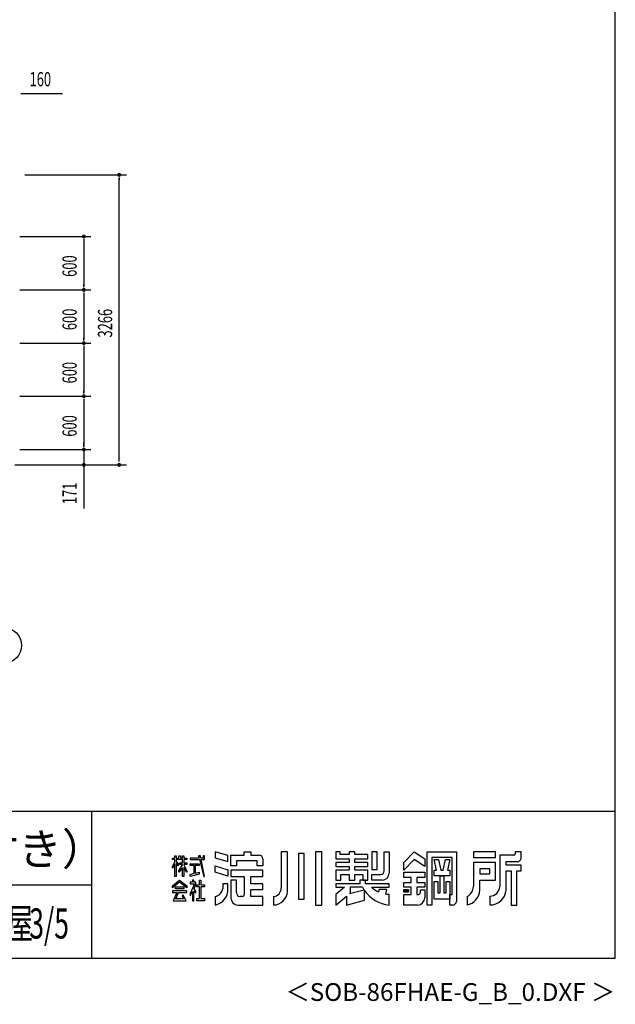
# Model space of a CAD drawing. Extents: x 868 to 32764, y 310 to 22484.
# Drawn here: x 26057 to 32764, y 310 to 11397 of the extents above; entities that cross this region are included whole.
import ezdxf
from ezdxf.enums import TextEntityAlignment as Align

# ---------------------------------------------------------------- set-up
doc = ezdxf.new("R2010")
doc.units = 0
doc.header["$LTSCALE"] = 80
doc.header["$MEASUREMENT"] = 0
for name, color, linetype in [('FILENAME', 7, 'CONTINUOUS'), ('NAME', 20, 'CONTINUOUS'), ('SUNPOU', 4, 'CONTINUOUS'), ('WAKUSEN-01', 50, 'CONTINUOUS'), ('WAKUSEN-02', 130, 'CONTINUOUS'), ('YODOROGO', 130, 'CONTINUOUS')]:
    doc.layers.add(name, color=color, linetype=linetype)
doc.styles.add('00', font='ROMANS', dxfattribs={"width": 0.666667, "bigfont": 'BIGFONT'})
doc.styles.add('01', font='ROMANS', dxfattribs={"height": 3, "bigfont": 'BIGFONT'})
doc.styles.add('FILENAME', font='romans', dxfattribs={"height": 200, "bigfont": 'bigfont'})

msp = doc.modelspace()

# ---------------------------------------------------------------- linework, layer by layer
at = {"layer": 'SUNPOU'}
for p, q in [((26068, 10567), (26098, 10567)), ((26078, 10567), (26537, 10567)), ((26115, 9651), (27258, 9651)), ((27178, 9621), (27178, 9591)), ((27178, 6431), (27178, 9611)), ((26060, 8956), (26858, 8956)), ((26778, 8926), (26778, 8896)), ((26778, 8916), (26778, 8396)), ((26060, 8356), (26858, 8356)), ((26060, 8356), (26858, 8356)), ((26778, 8386), (26778, 8416)), ((26778, 8326), (26778, 8296)), ((26778, 8316), (26778, 7796)), ((26778, 7786), (26778, 7816)), ((26060, 7756), (26858, 7756)), ((26060, 7756), (26858, 7756)), ((26778, 7726), (26778, 7696)), ((26778, 7716), (26778, 7196)), ((26778, 7186), (26778, 7216)), ((26060, 7156), (26858, 7156)), ((26060, 7156), (26858, 7156)), ((26778, 7126), (26778, 7096)), ((26778, 7116), (26778, 6596)), ((26060, 6556), (26858, 6556)), ((26060, 6556), (26858, 6556)), ((26778, 6596), (26778, 6636)), ((26778, 6586), (26778, 6616)), ((26778, 6586), (26778, 6616)), ((26778, 6556), (26778, 6391)), ((27178, 6421), (27178, 6451)), ((26003, 6385), (26858, 6385)), ((26003, 6385), (27258, 6385)), ((26778, 6361), (26778, 6331)), ((26778, 6351), (26778, 5892))]:
    msp.add_line(p, q, dxfattribs=at)
msp.add_circle((25878, 4351), 200, dxfattribs=at)
for centre, start, end in [((27178, 9651), 90, 270), ((27178, 9651), 270, 90), ((26778, 8956), 90, 270), ((26778, 8956), 270, 90), ((26778, 8356), 90, 270), ((26778, 8356), 90, 270), ((26778, 8356), 270, 90), ((26778, 8356), 270, 90), ((26778, 7756), 90, 270), ((26778, 7756), 90, 270), ((26778, 7756), 270, 90), ((26778, 7756), 270, 90), ((26778, 7156), 90, 270), ((26778, 7156), 90, 270), ((26778, 7156), 270, 90), ((26778, 7156), 270, 90), ((26778, 6556), 90, 270), ((26778, 6556), 90, 270), ((26778, 6556), 270, 90), ((26778, 6556), 270, 90), ((26778, 6385), 90, 270), ((26778, 6385), 270, 90), ((27178, 6385), 90, 270), ((27178, 6385), 270, 90)]:
    msp.add_arc(centre, 15, start, end, dxfattribs=at)
at = {"layer": 'WAKUSEN-01'}
for p, q in [((32764, 828), (32764, 22484)), ((20560, 2484), (32764, 2484)), ((868, 828), (32764, 828))]:
    msp.add_line(p, q, dxfattribs=at)
at = {"layer": 'WAKUSEN-02'}
for p, q in [((26868, 828), (26868, 2484)), ((20560, 1656), (26868, 1656))]:
    msp.add_line(p, q, dxfattribs=at)
at = {"layer": 'YODOROGO'}
for p, q in [((28402, 1985), (28258, 2028)), ((28258, 2028), (28258, 1960)), ((28586, 2028), (28658, 2028)), ((28586, 1988), (28586, 2028)), ((28658, 2028), (28658, 1988)), ((29002, 2028), (29002, 1620)), ((29074, 2028), (29002, 2028)), ((29074, 1580), (29074, 2028)), ((29198, 2008), (29198, 1492)), ((29262, 2008), (29198, 2008)), ((29262, 1492), (29262, 2008)), ((29386, 2028), (29386, 1428)), ((29458, 2028), (29386, 2028)), ((29458, 1428), (29458, 2028)), ((29618, 2028), (29618, 1948)), ((29666, 2028), (29618, 2028)), ((29666, 1996), (29666, 2028)), ((29766, 1996), (29666, 1996)), ((29766, 2028), (29766, 1996)), ((29830, 2028), (29766, 2028)), ((29830, 1996), (29830, 2028)), ((29978, 1996), (29830, 1996)), ((29978, 1948), (29978, 1996)), ((30082, 2028), (30022, 2028)), ((30022, 2028), (30022, 1828)), ((30082, 1828), (30082, 2028)), ((30162, 2028), (30218, 2028)), ((30162, 1812), (30162, 2028)), ((30218, 2028), (30218, 1788)), ((30382, 1908), (30498, 2028)), ((30498, 2028), (30618, 1948)), ((30646, 1428), (30646, 2028)), ((30646, 2028), (30974, 2028)), ((30974, 2028), (30974, 1468)), ((31414, 2028), (31166, 2028)), ((31166, 2028), (31166, 1964)), ((31414, 1964), (31414, 2028)), ((31638, 2028), (31638, 2004)), ((31702, 2028), (31638, 2028)), ((31702, 1956), (31702, 2028)), ((27778, 1956), (27802, 1956)), ((27778, 1940), (27778, 1956)), ((27802, 1940), (27778, 1940)), ((27778, 1860), (27802, 1915)), ((27802, 1891), (27778, 1844)), ((27802, 1980), (27818, 1980)), ((27802, 1956), (27802, 1980)), ((27802, 1915), (27802, 1940)), ((27802, 1748), (27802, 1891)), ((27818, 1980), (27818, 1956)), ((27818, 1956), (27850, 1956)), ((27818, 1940), (27818, 1918)), ((27890, 1940), (27818, 1940)), ((27818, 1918), (27842, 1884)), ((27818, 1894), (27818, 1748)), ((27842, 1868), (27818, 1894)), ((27850, 1980), (27866, 1980)), ((27850, 1956), (27850, 1980)), ((27858, 1901), (27890, 1901)), ((27858, 1885), (27858, 1901)), ((27866, 1980), (27866, 1956)), ((27866, 1956), (27890, 1956)), ((27890, 1980), (27906, 1980)), ((27890, 1956), (27890, 1980)), ((27890, 1901), (27890, 1940)), ((27906, 1980), (27906, 1956)), ((27906, 1956), (27938, 1956)), ((27906, 1940), (27906, 1901)), ((27938, 1940), (27906, 1940)), ((27906, 1901), (27938, 1901)), ((27938, 1956), (27938, 1940)), ((27938, 1901), (27938, 1885)), ((27978, 1956), (27978, 1940)), ((28077, 1956), (27978, 1956)), ((27978, 1940), (28080, 1940)), ((27978, 1893), (28078, 1893)), ((27978, 1873), (27978, 1893)), ((28071, 1980), (28077, 1956)), ((28091, 1980), (28071, 1980)), ((28078, 1893), (28078, 1873)), ((28080, 1940), (28130, 1748)), ((28096, 1956), (28091, 1980)), ((28122, 1956), (28096, 1956)), ((28099, 1940), (28138, 1940)), ((28138, 1748), (28099, 1940)), ((28122, 1980), (28122, 1956)), ((28138, 1980), (28122, 1980)), ((28138, 1956), (28138, 1980)), ((28138, 1940), (28138, 1956)), ((28258, 1960), (28402, 1917)), ((28402, 1917), (28402, 1985)), ((28434, 1988), (28586, 1988)), ((28434, 1868), (28434, 1988)), ((28730, 1924), (28498, 1924)), ((28498, 1924), (28498, 1868)), ((28658, 1988), (28754, 1988)), ((28730, 1868), (28730, 1924)), ((28794, 1948), (28794, 1868)), ((29618, 1948), (29766, 1948)), ((29618, 1908), (29618, 1860)), ((29766, 1908), (29618, 1908)), ((29766, 1948), (29766, 1908)), ((29830, 1948), (29978, 1948)), ((29830, 1908), (29830, 1948)), ((29978, 1908), (29830, 1908)), ((29978, 1860), (29978, 1908)), ((30498, 1940), (30382, 1820)), ((30382, 1820), (30382, 1908)), ((30618, 1860), (30498, 1940)), ((30618, 1948), (30618, 1860)), ((30698, 1964), (30698, 1428)), ((30926, 1964), (30698, 1964)), ((30724, 1940), (30772, 1940)), ((30750, 1820), (30724, 1940)), ((30772, 1940), (30798, 1820)), ((30826, 1820), (30852, 1940)), ((30852, 1940), (30900, 1940)), ((30900, 1940), (30874, 1820)), ((30926, 1548), (30926, 1964)), ((31166, 1964), (31414, 1964)), ((31414, 1908), (31166, 1908)), ((31166, 1908), (31166, 1636)), ((31414, 1708), (31414, 1908)), ((31462, 1988), (31462, 1636)), ((31622, 1988), (31462, 1988)), ((31534, 1916), (31662, 1916)), ((31534, 1876), (31534, 1916)), ((27778, 1844), (27778, 1860)), ((27842, 1884), (27842, 1868)), ((27850, 1813), (27890, 1880)), ((27890, 1848), (27850, 1797)), ((27850, 1797), (27850, 1813)), ((27890, 1885), (27858, 1885)), ((27890, 1880), (27890, 1885)), ((27890, 1748), (27890, 1848)), ((27906, 1885), (27906, 1881)), ((27938, 1885), (27906, 1885)), ((27906, 1881), (27938, 1813)), ((27906, 1849), (27906, 1748)), ((27938, 1797), (27906, 1849)), ((27938, 1813), (27938, 1797)), ((28022, 1873), (27978, 1873)), ((27978, 1772), (28022, 1785)), ((28078, 1776), (27978, 1748)), ((28022, 1785), (28022, 1873)), ((28034, 1873), (28034, 1787)), ((28078, 1873), (28034, 1873)), ((28034, 1787), (28078, 1799)), ((28078, 1799), (28078, 1776)), ((28258, 1868), (28402, 1825)), ((28258, 1796), (28258, 1868)), ((28402, 1753), (28258, 1796)), ((28402, 1825), (28402, 1753)), ((28498, 1868), (28434, 1868)), ((28794, 1820), (28434, 1820)), ((28434, 1820), (28434, 1748)), ((28794, 1868), (28730, 1868)), ((28794, 1748), (28794, 1820)), ((29618, 1860), (29766, 1860)), ((29618, 1820), (29618, 1708)), ((29766, 1820), (29618, 1820)), ((29766, 1860), (29766, 1820)), ((29830, 1860), (29978, 1860)), ((29830, 1820), (29830, 1860)), ((29978, 1820), (29830, 1820)), ((29978, 1708), (29978, 1820)), ((30022, 1828), (30082, 1828)), ((30382, 1796), (30618, 1796)), ((30382, 1736), (30382, 1796)), ((30618, 1796), (30618, 1736)), ((30724, 1820), (30750, 1820)), ((30724, 1756), (30724, 1820)), ((30798, 1820), (30826, 1820)), ((30874, 1820), (30900, 1820)), ((30900, 1820), (30900, 1756)), ((31238, 1836), (31238, 1780)), ((31350, 1836), (31238, 1836)), ((31238, 1780), (31350, 1780)), ((31350, 1780), (31350, 1836)), ((31702, 1876), (31534, 1876)), ((31534, 1596), (31534, 1812)), ((31534, 1812), (31590, 1812)), ((31590, 1812), (31590, 1428)), ((31654, 1428), (31654, 1812)), ((31654, 1812), (31702, 1812)), ((31702, 1812), (31702, 1876)), ((27778, 1644), (27858, 1708)), ((27858, 1684), (27778, 1620)), ((27818, 1748), (27802, 1748)), ((27858, 1708), (27938, 1644)), ((27938, 1620), (27858, 1684)), ((27906, 1748), (27890, 1748)), ((27978, 1748), (27978, 1772)), ((27978, 1684), (27978, 1668)), ((28002, 1684), (27978, 1684)), ((28026, 1668), (27978, 1557)), ((27978, 1668), (28026, 1668)), ((28002, 1708), (28002, 1684)), ((28018, 1708), (28002, 1708)), ((28018, 1684), (28018, 1708)), ((28041, 1684), (28018, 1684)), ((28041, 1660), (28041, 1684)), ((28082, 1656), (28082, 1708)), ((28082, 1708), (28098, 1708)), ((28098, 1708), (28098, 1656)), ((28130, 1748), (28138, 1748)), ((28402, 1668), (28346, 1668)), ((28346, 1668), (28346, 1612)), ((28402, 1612), (28402, 1668)), ((28434, 1748), (28586, 1748)), ((28434, 1708), (28434, 1508)), ((28498, 1708), (28434, 1708)), ((28498, 1564), (28498, 1708)), ((28586, 1748), (28586, 1548)), ((28658, 1668), (28658, 1748)), ((28658, 1748), (28794, 1748)), ((28794, 1668), (28658, 1668)), ((28794, 1604), (28794, 1668)), ((29618, 1708), (29674, 1708)), ((29618, 1668), (29618, 1628)), ((29886, 1668), (29618, 1668)), ((29618, 1668), (29618, 1628)), ((29886, 1668), (29618, 1668)), ((29674, 1708), (29674, 1772)), ((29674, 1772), (29766, 1772)), ((29766, 1772), (29766, 1708)), ((29766, 1708), (29830, 1708)), ((29830, 1772), (29922, 1772)), ((29830, 1708), (29830, 1772)), ((29950, 1708), (29886, 1708)), ((29950, 1708), (29886, 1708)), ((29886, 1708), (29886, 1668)), ((29886, 1708), (29886, 1668)), ((29922, 1772), (29922, 1708)), ((29922, 1708), (29978, 1708)), ((29950, 1668), (29950, 1708)), ((29950, 1668), (29950, 1708)), ((30218, 1668), (29950, 1668)), ((30218, 1668), (29950, 1668)), ((30022, 1772), (30122, 1772)), ((30022, 1708), (30022, 1772)), ((30138, 1708), (30022, 1708)), ((30218, 1628), (30218, 1668)), ((30218, 1628), (30218, 1668)), ((30466, 1736), (30382, 1736)), ((30382, 1628), (30382, 1680)), ((30382, 1680), (30466, 1680)), ((30466, 1680), (30466, 1736)), ((30618, 1736), (30530, 1736)), ((30530, 1736), (30530, 1680)), ((30530, 1680), (30618, 1680)), ((30618, 1680), (30618, 1628)), ((30900, 1756), (30724, 1756)), ((30724, 1492), (30724, 1692)), ((30724, 1692), (30764, 1692)), ((30764, 1692), (30764, 1564)), ((30792, 1564), (30792, 1756)), ((30792, 1756), (30832, 1756)), ((30832, 1756), (30832, 1564)), ((30860, 1564), (30860, 1692)), ((30860, 1692), (30900, 1692)), ((30900, 1692), (30900, 1492)), ((31238, 1596), (31238, 1708)), ((31238, 1708), (31414, 1708)), ((27778, 1620), (27778, 1644)), ((27778, 1589), (27778, 1569)), ((27938, 1589), (27778, 1589)), ((27778, 1569), (27825, 1569)), ((27825, 1569), (27786, 1476)), ((27810, 1609), (27810, 1633)), ((27810, 1633), (27906, 1633)), ((27906, 1609), (27810, 1609)), ((27816, 1496), (27845, 1569)), ((27845, 1569), (27938, 1569)), ((27906, 1633), (27906, 1609)), ((27938, 1644), (27938, 1620)), ((27938, 1569), (27938, 1589)), ((27978, 1533), (28002, 1580)), ((27978, 1557), (27978, 1533)), ((28002, 1580), (28002, 1476)), ((28018, 1585), (28042, 1563)), ((28018, 1476), (28018, 1585)), ((28020, 1611), (28041, 1660)), ((28042, 1583), (28020, 1611)), ((28042, 1563), (28042, 1583)), ((28050, 1656), (28082, 1656)), ((28050, 1632), (28050, 1656)), ((28082, 1632), (28050, 1632)), ((28082, 1500), (28082, 1632)), ((28098, 1656), (28138, 1656)), ((28098, 1632), (28098, 1500)), ((28138, 1632), (28098, 1632)), ((28138, 1656), (28138, 1632)), ((28658, 1604), (28794, 1604)), ((28658, 1524), (28658, 1604)), ((29713, 1628), (29618, 1548)), ((29618, 1628), (29713, 1628)), ((29713, 1628), (29618, 1548)), ((29618, 1628), (29713, 1628)), ((29771, 1557), (29934, 1600)), ((29778, 1562), (29771, 1557)), ((29918, 1628), (29778, 1628)), ((29778, 1628), (29778, 1562)), ((29938, 1481), (29938, 1595)), ((29938, 1481), (29938, 1595)), ((30018, 1628), (30218, 1628)), ((30018, 1628), (30218, 1628)), ((30106, 1604), (30098, 1576)), ((30106, 1604), (30098, 1576)), ((30190, 1604), (30106, 1604)), ((30190, 1604), (30106, 1604)), ((30178, 1552), (30190, 1604)), ((30178, 1552), (30190, 1604)), ((30466, 1628), (30382, 1628)), ((30382, 1602), (30434, 1602)), ((30382, 1574), (30382, 1602)), ((30434, 1574), (30382, 1574)), ((30386, 1598), (30430, 1598)), ((30386, 1578), (30386, 1598)), ((30430, 1578), (30386, 1578)), ((30390, 1594), (30426, 1594)), ((30390, 1582), (30390, 1594)), ((30426, 1582), (30390, 1582)), ((30394, 1590), (30422, 1590)), ((30394, 1586), (30394, 1590)), ((30422, 1586), (30394, 1586)), ((30422, 1590), (30422, 1586)), ((30426, 1594), (30426, 1582)), ((30430, 1598), (30430, 1578)), ((30434, 1602), (30434, 1574)), ((30466, 1548), (30466, 1628)), ((30618, 1628), (30530, 1628)), ((30530, 1628), (30530, 1548)), ((30570, 1600), (30618, 1600)), ((30570, 1572), (30570, 1600)), ((30618, 1600), (30618, 1508)), ((30764, 1564), (30792, 1564)), ((30832, 1564), (30860, 1564)), ((27786, 1476), (27930, 1476)), ((27902, 1496), (27816, 1496)), ((27885, 1536), (27902, 1496)), ((27901, 1536), (27885, 1536)), ((27930, 1476), (27901, 1536)), ((28002, 1476), (28018, 1476)), ((28050, 1500), (28082, 1500)), ((28050, 1476), (28050, 1500)), ((28138, 1476), (28050, 1476)), ((28098, 1500), (28138, 1500)), ((28138, 1500), (28138, 1476)), ((28258, 1524), (28258, 1428)), ((28562, 1524), (28538, 1524)), ((28794, 1524), (28658, 1524)), ((28794, 1428), (28794, 1524)), ((28914, 1524), (28914, 1428)), ((29198, 1492), (29262, 1492)), ((29618, 1548), (29618, 1428)), ((29618, 1548), (29618, 1428)), ((29618, 1428), (29738, 1528)), ((29618, 1428), (29738, 1528)), ((29738, 1528), (29738, 1428)), ((29738, 1528), (29738, 1428)), ((29738, 1428), (29938, 1481)), ((29738, 1428), (29938, 1481)), ((30218, 1428), (30218, 1548)), ((30218, 1428), (30218, 1548)), ((30382, 1548), (30466, 1548)), ((30382, 1428), (30382, 1548)), ((30530, 1548), (30546, 1548)), ((30900, 1492), (30724, 1492)), ((30900, 1548), (30926, 1548)), ((30900, 1428), (30900, 1548)), ((31094, 1524), (31094, 1428)), ((31350, 1528), (31350, 1428)), ((28514, 1428), (28794, 1428)), ((29386, 1428), (29458, 1428)), ((30538, 1428), (30382, 1428)), ((30698, 1428), (30646, 1428)), ((30934, 1428), (30900, 1428)), ((31590, 1428), (31654, 1428))]:
    msp.add_line(p, q, dxfattribs=at)
for centre, radius, start, end in [((31622, 2004), 16, 270, 0), ((28754, 1948), 40, 0, 90), ((31662, 1956), 40, 270, 0), ((30122, 1812), 40, 270, 0), ((30138, 1788), 80, 270, 0), ((28226, 1601), 176, 280.3644, 3.5415), ((28236, 1634), 112, 281.2491, 348.7509), ((28538, 1564), 40, 180, 270), ((28907, 1618), 94.7, 274.0524, 0.9267), ((28909, 1593), 165, 271.5351, 355.5273), ((30254, 1808), 382, 208.1411, 212.921), ((30254, 1808), 382, 213.9611, 264.4787), ((30254, 1808), 382, 213.9611, 264.4787), ((30230, 1869), 321, 228.6181, 245.6603), ((30230, 1869), 321, 228.6181, 245.6603), ((30546, 1572), 24, 270, 360), ((31040, 1638), 126, 295.3405, 359.189), ((31060, 1603), 178, 281.0263, 357.7711), ((31352, 1638), 110, 269.0041, 358.9126), ((31354, 1608), 180, 268.6285, 356.1664), ((28514, 1508), 80, 180, 270), ((28562, 1548), 24, 270, 0), ((30230, 1869), 321, 260.6063, 267.779), ((30230, 1869), 321, 260.6063, 267.779), ((30538, 1508), 80, 270, 0), ((30934, 1468), 40, 270, 0)]:
    msp.add_arc(centre, radius, start, end, dxfattribs=at)

# ---------------------------------------------------------------- texts
at = {"layer": 'FILENAME', "style": 'FILENAME'}
msp.add_text('＜SOB-86FHAE-G_B_0.DXF ＞', height=200, dxfattribs=at).set_placement((32764, 348), align=Align.RIGHT)
at = {"layer": 'NAME', "style": '01'}
msp.add_text('ヨ ド 倉 庫（下屋付き）', height=360, dxfattribs=at).set_placement((21781, 1878))
at = {"layer": 'NAME', "style": '00', "width": 0.64}
for s, p in [('下屋', (25615, 1050)), ('3/5', (26165, 1050))]:
    msp.add_text(s, height=340, dxfattribs=at).set_placement(p)
at = {"layer": 'SUNPOU', "style": '00', "width": 0.666667}
msp.add_text('160', height=160, dxfattribs=at).set_placement((26168, 10647))
for s, p in [('600', (26698, 8501)), ('600', (26698, 7901)), ('3266', (27098, 7818)), ('600', (26698, 7301)), ('600', (26698, 6701)), ('171', (26698, 5942))]:
    msp.add_text(s, height=160, rotation=90, dxfattribs=at).set_placement(p)

doc.saveas('drawing.dxf')
